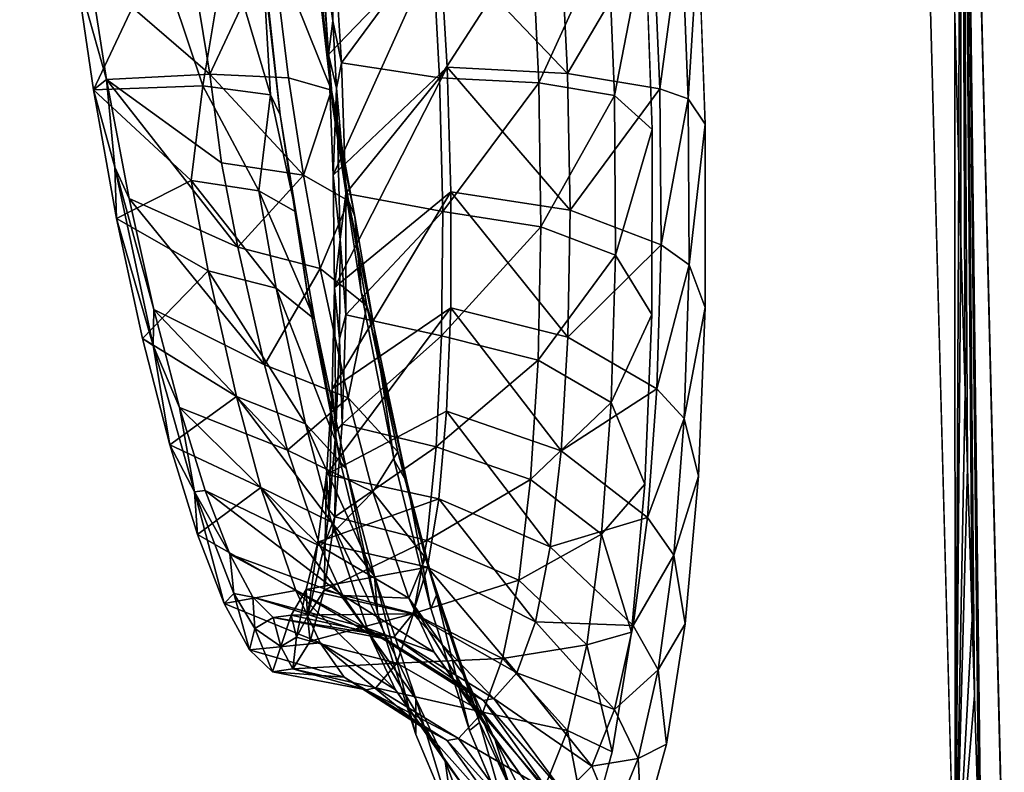
# Model space of a CAD drawing. Units: inches. Extents: x -10.7 to 14.7, y -14 to 8.7.
# Drawn here: x -8.7 to -7.6, y -5.6 to -4.8 of the extents above; entities that cross this region are included whole.
import ezdxf

# ---------------------------------------------------------------- set-up
doc = ezdxf.new("R2010")
doc.units = ezdxf.units.IN
doc.header["$MEASUREMENT"] = 0
doc.layers.add('SEAT-BACK', color=5, linetype='Continuous')

msp = doc.modelspace()

# ---------------------------------------------------------------- linework, layer by layer
at = {"layer": 'SEAT-BACK'}
for points, invisible_edges in [([(-7.9801, -4.7006, 23.3968), (-7.695, -3.8505, 21.8722), (-7.6432, -5.7752, 21.8798)], 9), ([(-7.7698, -4.9386, 22.701), (-7.6373, -3.8505, 21.8847), (-7.7885, -4.4924, 22.699)], 15), ([(-7.7495, -5.3887, 22.7031), (-7.6373, -3.8505, 21.8847), (-7.7698, -4.9386, 22.701)], 15), ([(-7.7495, -5.3887, 22.7031), (-7.7313, -5.7669, 22.7051), (-7.6373, -3.8505, 21.8847)], 11), ([(-7.7313, -5.7669, 22.7051), (-7.7276, -5.8433, 22.7055), (-7.6373, -3.8505, 21.8847)], 11), ([(-7.6373, -3.8505, 21.8847), (-7.7276, -5.8433, 22.7055), (-7.7041, -6.3029, 22.7082)], 15), ([(-7.6373, -3.8505, 21.8847), (-7.7041, -6.3029, 22.7082), (-7.542, -7.6999, 21.8951)], 3), ([(-7.7885, -4.4924, 22.699), (-7.9223, -4.6966, 23.4084), (-7.7698, -4.9386, 22.701)], 15), ([(-8.5011, -4.5433, 26.2061), (-8.8565, -4.5668, 27.9593), (-8.4532, -4.9814, 26.2109)], 15), ([(-8.4532, -4.9814, 26.2109), (-8.3429, -4.6821, 25.4957), (-8.5011, -4.5433, 26.2061)], 15), ([(-8.8565, -4.5668, 27.9593), (-8.794, -5.001, 27.9658), (-8.4532, -4.9814, 26.2109)], 15), ([(-8.6331, -4.6479, 26.6151), (-8.4855, -5.8375, 26.6323), (-8.8314, -4.6619, 27.6026)], 15), ([(-8.3772, -4.8932, 25.4678), (-8.3619, -5.8337, 25.9341), (-8.6331, -4.6479, 26.6151)], 15), ([(-8.6331, -4.6479, 26.6151), (-8.3619, -5.8337, 25.9341), (-8.4855, -5.8375, 26.6323)], 15), ([(-8.4005, -4.6876, 25.484), (-8.3772, -4.8932, 25.4678), (-8.6331, -4.6479, 26.6151)], 14), ([(-8.8314, -4.6619, 27.6026), (-8.4855, -5.8375, 26.6323), (-8.6607, -5.8427, 27.6225)], 15), ([(-8.4532, -4.9814, 26.2109), (-8.3195, -4.8874, 25.4792), (-8.3429, -4.6821, 25.4957)], 9), ([(-7.7698, -4.9386, 22.701), (-7.9223, -4.6966, 23.4084), (-7.9148, -4.9035, 23.4302)], 9), ([(-7.9801, -4.7006, 23.3968), (-7.6432, -5.7752, 21.8798), (-7.9726, -4.9092, 23.4194)], 3), ([(-8.4532, -4.9814, 26.2109), (-8.289, -5.0857, 25.4241), (-8.3195, -4.8874, 25.4792)], 9), ([(-8.3468, -5.0906, 25.4132), (-8.2751, -5.831, 25.4441), (-8.3772, -4.8932, 25.4678)], 3), ([(-8.3772, -4.8932, 25.4678), (-8.2751, -5.831, 25.4441), (-8.3619, -5.8337, 25.9341)], 15), ([(-7.7698, -4.9386, 22.701), (-7.9148, -4.9035, 23.4302), (-7.9149, -5.1028, 23.4923)], 9), ([(-7.9726, -4.9092, 23.4194), (-7.6432, -5.7752, 21.8798), (-7.9729, -5.1103, 23.4829)], 3), ([(-7.7698, -4.9386, 22.701), (-7.9149, -5.1028, 23.4923), (-7.7495, -5.3887, 22.7031)], 15), ([(-8.4532, -4.9814, 26.2109), (-8.794, -5.001, 27.9658), (-8.4025, -5.4199, 26.2163)], 15), ([(-8.4025, -5.4199, 26.2163), (-8.289, -5.0857, 25.4241), (-8.4532, -4.9814, 26.2109)], 15), ([(-8.794, -5.001, 27.9658), (-8.7283, -5.4339, 27.9729), (-8.4025, -5.4199, 26.2163)], 15), ([(-8.4025, -5.4199, 26.2163), (-8.253, -5.2687, 25.3318), (-8.289, -5.0857, 25.4241)], 9), ([(-8.311, -5.2731, 25.3217), (-8.2751, -5.831, 25.4441), (-8.3468, -5.0906, 25.4132)], 3), ([(-7.7495, -5.3887, 22.7031), (-7.9149, -5.1028, 23.4923), (-7.9223, -5.2861, 23.5919)], 9), ([(-7.9729, -5.1103, 23.4829), (-7.6432, -5.7752, 21.8798), (-7.9806, -5.295, 23.5845)], 3), ([(-8.4025, -5.4199, 26.2163), (-8.2131, -5.4299, 25.2053), (-8.253, -5.2687, 25.3318)], 9), ([(-8.2712, -5.4342, 25.1958), (-8.2751, -5.831, 25.4441), (-8.311, -5.2731, 25.3217)], 3), ([(-7.7495, -5.3887, 22.7031), (-7.9223, -5.2861, 23.5919), (-7.9366, -5.4466, 23.7255)], 9), ([(-7.9806, -5.295, 23.5845), (-7.6432, -5.7752, 21.8798), (-7.9951, -5.4557, 23.7198)], 3), ([(-7.7495, -5.3887, 22.7031), (-7.9366, -5.4466, 23.7255), (-7.7313, -5.7669, 22.7051)], 15), ([(-8.4025, -5.4199, 26.2163), (-8.7283, -5.4339, 27.9729), (-8.3736, -5.661, 26.2194)], 15), ([(-8.3736, -5.661, 26.2194), (-8.2131, -5.4299, 25.2053), (-8.4025, -5.4199, 26.2163)], 15), ([(-8.7283, -5.4339, 27.9729), (-8.6929, -5.6593, 27.9769), (-8.3736, -5.661, 26.2194)], 15), ([(-8.3736, -5.661, 26.2194), (-8.1713, -5.5626, 25.0498), (-8.2131, -5.4299, 25.2053)], 9), ([(-8.2295, -5.5671, 25.0409), (-8.2751, -5.831, 25.4441), (-8.2712, -5.4342, 25.1958)], 3), ([(-7.7313, -5.7669, 22.7051), (-7.9366, -5.4466, 23.7255), (-7.9571, -5.5774, 23.8875)], 9), ([(-7.9951, -5.4557, 23.7198), (-7.6432, -5.7752, 21.8798), (-8.0159, -5.5857, 23.8829)], 3), ([(-8.3736, -5.661, 26.2194), (-8.1292, -5.6623, 24.8712), (-8.1713, -5.5626, 25.0498)], 9), ([(-8.1875, -5.6668, 24.8632), (-8.2751, -5.831, 25.4441), (-8.2295, -5.5671, 25.0409)], 3), ([(-7.7313, -5.7669, 22.7051), (-7.9571, -5.5774, 23.8875), (-7.9833, -5.673, 24.0708)], 9), ([(-8.0159, -5.5857, 23.8829), (-7.6432, -5.7752, 21.8798), (-8.0645, -5.8241, 24.2559)], 15), ([(-8.0159, -5.5857, 23.8829), (-8.0645, -5.8241, 24.2559), (-8.0422, -5.6802, 24.067)], 3)]:
    msp.add_3dface(points, dxfattribs=dict(at, invisible_edges=invisible_edges))
for points in [[(-7.6432, -5.7752, 21.8798), (-7.695, -3.8505, 21.8722), (-7.6434, -4.787, 21.8813)], [(-7.639, -4.9491, 21.8819), (-7.6434, -4.787, 21.8813), (-7.6373, -3.8505, 21.8847)], [(-7.639, -4.9491, 21.8819), (-7.6373, -3.8505, 21.8847), (-7.6367, -5.0314, 21.8822)], [(-7.542, -7.6999, 21.8951), (-7.6141, -5.7764, 21.8851), (-7.6373, -3.8505, 21.8847)], [(-7.6373, -3.8505, 21.8847), (-7.6141, -5.7764, 21.8851), (-7.6169, -5.6894, 21.8847)], [(-7.6373, -3.8505, 21.8847), (-7.6169, -5.6894, 21.8847), (-7.6221, -5.5245, 21.884)], [(-7.6246, -5.4411, 21.8837), (-7.6296, -5.2772, 21.8831), (-7.6373, -3.8505, 21.8847)], [(-7.6373, -3.8505, 21.8847), (-7.6296, -5.2772, 21.8831), (-7.632, -5.1944, 21.8828)], [(-7.6373, -3.8505, 21.8847), (-7.632, -5.1944, 21.8828), (-7.6367, -5.0314, 21.8822)], [(-7.6246, -5.4411, 21.8837), (-7.6373, -3.8505, 21.8847), (-7.6221, -5.5245, 21.884)], [(-8.3973, -4.7048, 25.3841), (-8.3772, -4.8932, 25.4678), (-8.4005, -4.6876, 25.484)], [(-8.3429, -4.6821, 25.4957), (-8.3195, -4.8874, 25.4792), (-8.3348, -4.6984, 25.4369)], [(-7.9643, -4.8652, 23.5435), (-7.9406, -4.6897, 23.4682), (-7.9717, -4.6909, 23.5274)], [(-7.9332, -4.8759, 23.4857), (-7.9406, -4.6897, 23.4682), (-7.9643, -4.8652, 23.5435)], [(-7.9332, -4.8759, 23.4857), (-7.9223, -4.6966, 23.4084), (-7.9406, -4.6897, 23.4682)], [(-8.3394, -4.6994, 25.3742), (-8.3211, -4.8667, 25.3562), (-8.386, -4.7048, 25.2515)], [(-8.3348, -4.6984, 25.4369), (-8.3211, -4.8667, 25.3562), (-8.3394, -4.6994, 25.3742)], [(-8.3348, -4.6984, 25.4369), (-8.3195, -4.8874, 25.4792), (-8.3211, -4.8667, 25.3562)], [(-8.3197, -4.791, 23.6441), (-8.3337, -4.693, 23.6672), (-8.3193, -4.6914, 23.6099)], [(-8.2037, -4.7024, 23.6741), (-8.3337, -4.693, 23.6672), (-8.3246, -4.8276, 23.6785)], [(-8.3246, -4.8276, 23.6785), (-8.3337, -4.693, 23.6672), (-8.3197, -4.791, 23.6441)], [(-8.3197, -4.791, 23.6441), (-8.3193, -4.6914, 23.6099), (-8.3103, -4.8369, 23.6219)], [(-8.3193, -4.6914, 23.6099), (-8.2119, -4.7033, 23.6157), (-8.3103, -4.8369, 23.6219)], [(-8.2037, -4.853, 23.6304), (-8.2119, -4.7033, 23.6157), (-8.1034, -4.6977, 23.5758)], [(-8.0645, -4.8484, 23.6399), (-8.0723, -4.6956, 23.6259), (-8.2037, -4.7024, 23.6741)], [(-8.0957, -4.8586, 23.5909), (-8.2037, -4.853, 23.6304), (-8.1034, -4.6977, 23.5758)], [(-8.1034, -4.6977, 23.5758), (-8.0209, -4.6939, 23.4948), (-8.0957, -4.8586, 23.5909)], [(-8.0957, -4.8586, 23.5909), (-8.0209, -4.6939, 23.4948), (-8.0135, -4.8724, 23.5116)], [(-8.0645, -4.8484, 23.6399), (-7.9717, -4.6909, 23.5274), (-8.0723, -4.6956, 23.6259)], [(-7.9643, -4.8652, 23.5435), (-7.9717, -4.6909, 23.5274), (-8.0645, -4.8484, 23.6399)], [(-8.0209, -4.6939, 23.4948), (-7.9801, -4.7006, 23.3968), (-8.0135, -4.8724, 23.5116)], [(-7.9148, -4.9035, 23.4302), (-7.9223, -4.6966, 23.4084), (-7.9332, -4.8759, 23.4857)], [(-8.5096, -4.7169, 25.2048), (-8.461, -4.8619, 25.2191), (-8.4356, -4.7092, 25.2831)], [(-8.4535, -4.8492, 25.1505), (-8.4757, -4.7141, 25.1565), (-8.386, -4.7048, 25.2515)], [(-8.4356, -4.7092, 25.2831), (-8.461, -4.8619, 25.2191), (-8.3874, -4.8716, 25.3335)], [(-8.386, -4.7048, 25.2515), (-8.3679, -4.8533, 25.2413), (-8.4535, -4.8492, 25.1505)], [(-8.4356, -4.7092, 25.2831), (-8.3874, -4.8716, 25.3335), (-8.3973, -4.7048, 25.3841)], [(-8.3973, -4.7048, 25.3841), (-8.3874, -4.8716, 25.3335), (-8.3772, -4.8932, 25.4678)], [(-8.3211, -4.8667, 25.3562), (-8.3679, -4.8533, 25.2413), (-8.386, -4.7048, 25.2515)], [(-8.3246, -4.8276, 23.6785), (-8.3194, -4.959, 23.7145), (-8.2037, -4.7024, 23.6741)], [(-8.2037, -4.7024, 23.6741), (-8.3194, -4.959, 23.7145), (-8.1953, -4.8417, 23.6877)], [(-8.3103, -4.8369, 23.6219), (-8.2119, -4.7033, 23.6157), (-8.2037, -4.853, 23.6304)], [(-8.2037, -4.7024, 23.6741), (-8.1953, -4.8417, 23.6877), (-8.0645, -4.8484, 23.6399)], [(-8.0135, -4.8724, 23.5116), (-7.9801, -4.7006, 23.3968), (-7.9726, -4.9092, 23.4194)], [(-8.5988, -4.738, 25.1629), (-8.58, -4.8663, 25.1526), (-8.5096, -4.7169, 25.2048)], [(-8.4535, -4.8492, 25.1505), (-8.5843, -4.7361, 25.1057), (-8.4757, -4.7141, 25.1565)], [(-8.5096, -4.7169, 25.2048), (-8.58, -4.8663, 25.1526), (-8.461, -4.8619, 25.2191)], [(-8.5988, -4.738, 25.1629), (-8.5843, -4.7361, 25.1057), (-8.5658, -4.8548, 25.0965)], [(-8.5658, -4.8548, 25.0965), (-8.58, -4.8663, 25.1526), (-8.5988, -4.738, 25.1629)], [(-8.5658, -4.8548, 25.0965), (-8.5843, -4.7361, 25.1057), (-8.4535, -4.8492, 25.1505)], [(-8.3159, -4.8643, 23.6566), (-8.3246, -4.8276, 23.6785), (-8.3197, -4.791, 23.6441)], [(-8.3197, -4.791, 23.6441), (-8.3103, -4.8369, 23.6219), (-8.3159, -4.8643, 23.6566)], [(-7.639, -4.9491, 21.8819), (-7.6432, -5.7752, 21.8798), (-7.6434, -4.787, 21.8813)], [(-8.3159, -4.8643, 23.6566), (-8.3194, -4.959, 23.7145), (-8.3246, -4.8276, 23.6785)], [(-8.3159, -4.8643, 23.6566), (-8.3103, -4.8369, 23.6219), (-8.3058, -4.979, 23.6606)], [(-8.3103, -4.8369, 23.6219), (-8.2037, -4.853, 23.6304), (-8.3058, -4.979, 23.6606)], [(-8.4409, -4.9454, 25.1265), (-8.5658, -4.8548, 25.0965), (-8.4535, -4.8492, 25.1505)], [(-8.4409, -4.9454, 25.1265), (-8.4535, -4.8492, 25.1505), (-8.3518, -4.9591, 25.2172)], [(-8.3518, -4.9591, 25.2172), (-8.4535, -4.8492, 25.1505), (-8.3679, -4.8533, 25.2413)], [(-8.3194, -4.959, 23.7145), (-8.3181, -5.0811, 23.7736), (-8.1953, -4.8417, 23.6877)], [(-8.1953, -4.8417, 23.6877), (-8.3181, -5.0811, 23.7736), (-8.1913, -4.9772, 23.7269)], [(-8.0645, -4.8484, 23.6399), (-8.1953, -4.8417, 23.6877), (-8.0618, -4.9971, 23.682)], [(-8.1953, -4.8417, 23.6877), (-8.1913, -4.9772, 23.7269), (-8.0618, -4.9971, 23.682)], [(-8.0645, -4.8484, 23.6399), (-8.0618, -4.9971, 23.682), (-7.9643, -4.8652, 23.5435)], [(-8.5658, -4.8548, 25.0965), (-8.5569, -4.9504, 25.1043), (-8.58, -4.8663, 25.1526)], [(-8.4232, -5.0373, 25.0926), (-8.5414, -4.9843, 25.063), (-8.5658, -4.8548, 25.0965)], [(-8.4232, -5.0373, 25.0926), (-8.5658, -4.8548, 25.0965), (-8.4409, -4.9454, 25.1265)], [(-8.5414, -4.9843, 25.063), (-8.5569, -4.9504, 25.1043), (-8.5658, -4.8548, 25.0965)], [(-8.3518, -4.9591, 25.2172), (-8.3679, -4.8533, 25.2413), (-8.3211, -4.8667, 25.3562)], [(-8.3058, -4.979, 23.6606), (-8.2037, -4.853, 23.6304), (-8.2003, -4.9986, 23.6726)], [(-8.2003, -4.9986, 23.6726), (-8.2037, -4.853, 23.6304), (-8.0957, -4.8586, 23.5909)], [(-8.2003, -4.9986, 23.6726), (-8.0957, -4.8586, 23.5909), (-8.0935, -5.015, 23.6355)], [(-8.0957, -4.8586, 23.5909), (-8.0135, -4.8724, 23.5116), (-8.0935, -5.015, 23.6355)], [(-8.4737, -4.9646, 25.1717), (-8.461, -4.8619, 25.2191), (-8.58, -4.8663, 25.1526)], [(-8.4737, -4.9646, 25.1717), (-8.58, -4.8663, 25.1526), (-8.5549, -5.0062, 25.1162)], [(-8.5569, -4.9504, 25.1043), (-8.5549, -5.0062, 25.1162), (-8.58, -4.8663, 25.1526)], [(-8.4002, -4.9759, 25.2466), (-8.461, -4.8619, 25.2191), (-8.4737, -4.9646, 25.1717)], [(-8.4002, -4.9759, 25.2466), (-8.3874, -4.8716, 25.3335), (-8.461, -4.8619, 25.2191)], [(-8.3599, -4.9987, 25.3415), (-8.3874, -4.8716, 25.3335), (-8.4002, -4.9759, 25.2466)], [(-8.3599, -4.9987, 25.3415), (-8.3772, -4.8932, 25.4678), (-8.3874, -4.8716, 25.3335)], [(-8.3211, -4.8667, 25.3562), (-8.3027, -4.9869, 25.3326), (-8.3518, -4.9591, 25.2172)], [(-8.3195, -4.8874, 25.4792), (-8.2959, -5.0039, 25.3913), (-8.3211, -4.8667, 25.3562)], [(-8.3211, -4.8667, 25.3562), (-8.2959, -5.0039, 25.3913), (-8.3027, -4.9869, 25.3326)], [(-8.3117, -5.0289, 23.7129), (-8.3194, -4.959, 23.7145), (-8.3159, -4.8643, 23.6566)], [(-8.3159, -4.8643, 23.6566), (-8.3058, -4.979, 23.6606), (-8.3117, -5.0289, 23.7129)], [(-7.9643, -4.8652, 23.5435), (-8.0618, -4.9971, 23.682), (-7.9629, -5.0345, 23.5917)], [(-7.9643, -4.8652, 23.5435), (-7.9629, -5.0345, 23.5917), (-7.9332, -4.8759, 23.4857)], [(-8.0935, -5.015, 23.6355), (-8.0135, -4.8724, 23.5116), (-8.0123, -5.0458, 23.5612)], [(-8.0135, -4.8724, 23.5116), (-7.9726, -4.9092, 23.4194), (-8.0123, -5.0458, 23.5612)], [(-7.9332, -4.8759, 23.4857), (-7.9629, -5.0345, 23.5917), (-7.9322, -5.0565, 23.5374)], [(-7.9332, -4.8759, 23.4857), (-7.9322, -5.0565, 23.5374), (-7.9148, -4.9035, 23.4302)], [(-8.3599, -4.9987, 25.3415), (-8.3468, -5.0906, 25.4132), (-8.3772, -4.8932, 25.4678)], [(-8.3195, -4.8874, 25.4792), (-8.289, -5.0857, 25.4241), (-8.2959, -5.0039, 25.3913)], [(-7.9148, -4.9035, 23.4302), (-7.9322, -5.0565, 23.5374), (-7.9149, -5.1028, 23.4923)], [(-8.0123, -5.0458, 23.5612), (-7.9726, -4.9092, 23.4194), (-7.9729, -5.1103, 23.4829)], [(-8.3518, -4.9591, 25.2172), (-8.4232, -5.0373, 25.0926), (-8.4409, -4.9454, 25.1265)], [(-8.5145, -5.1049, 25.006), (-8.515, -5.1441, 25.0156), (-8.5569, -4.9504, 25.1043)], [(-8.5145, -5.1049, 25.006), (-8.5569, -4.9504, 25.1043), (-8.5414, -4.9843, 25.063)], [(-8.515, -5.1441, 25.0156), (-8.5549, -5.0062, 25.1162), (-8.5569, -4.9504, 25.1043)], [(-7.6367, -5.0314, 21.8822), (-7.6432, -5.7752, 21.8798), (-7.639, -4.9491, 21.8819)], [(-8.4737, -4.9646, 25.1717), (-8.5549, -5.0062, 25.1162), (-8.4552, -5.0629, 25.1352)], [(-8.4552, -5.0629, 25.1352), (-8.3813, -5.0819, 25.2069), (-8.4737, -4.9646, 25.1717)], [(-8.4737, -4.9646, 25.1717), (-8.3813, -5.0819, 25.2069), (-8.4002, -4.9759, 25.2466)], [(-8.3518, -4.9591, 25.2172), (-8.3336, -5.0603, 25.1795), (-8.4232, -5.0373, 25.0926)], [(-8.3518, -4.9591, 25.2172), (-8.3027, -4.9869, 25.3326), (-8.3336, -5.0603, 25.1795)], [(-8.3117, -5.0289, 23.7129), (-8.3181, -5.0811, 23.7736), (-8.3194, -4.959, 23.7145)], [(-8.3813, -5.0819, 25.2069), (-8.3396, -5.1153, 25.297), (-8.4002, -4.9759, 25.2466)], [(-8.4002, -4.9759, 25.2466), (-8.3396, -5.1153, 25.297), (-8.3599, -4.9987, 25.3415)], [(-8.3181, -5.0811, 23.7736), (-8.3205, -5.1911, 23.8543), (-8.1913, -4.9772, 23.7269)], [(-8.1913, -4.9772, 23.7269), (-8.3205, -5.1911, 23.8543), (-8.1916, -5.103, 23.7901)], [(-8.1913, -4.9772, 23.7269), (-8.1916, -5.103, 23.7901), (-8.0642, -5.135, 23.7504)], [(-8.0618, -4.9971, 23.682), (-8.1913, -4.9772, 23.7269), (-8.0642, -5.135, 23.7504)], [(-8.3941, -5.1652, 25.0192), (-8.5145, -5.1049, 25.006), (-8.5414, -4.9843, 25.063)], [(-8.3941, -5.1652, 25.0192), (-8.5414, -4.9843, 25.063), (-8.4232, -5.0373, 25.0926)], [(-8.3027, -4.9869, 25.3326), (-8.2828, -5.101, 25.2891), (-8.3336, -5.0603, 25.1795)], [(-8.3117, -5.0289, 23.7129), (-8.3058, -4.979, 23.6606), (-8.3056, -5.1109, 23.7241)], [(-8.3058, -4.979, 23.6606), (-8.2003, -4.9986, 23.6726), (-8.3056, -5.1109, 23.7241)], [(-8.2959, -5.0039, 25.3913), (-8.2748, -5.125, 25.3446), (-8.3027, -4.9869, 25.3326)], [(-8.3027, -4.9869, 25.3326), (-8.2748, -5.125, 25.3446), (-8.2828, -5.101, 25.2891)], [(-8.3396, -5.1153, 25.297), (-8.3468, -5.0906, 25.4132), (-8.3599, -4.9987, 25.3415)], [(-8.3056, -5.1109, 23.7241), (-8.2003, -4.9986, 23.6726), (-8.2016, -5.1336, 23.7406)], [(-8.2016, -5.1336, 23.7406), (-8.2003, -4.9986, 23.6726), (-8.0935, -5.015, 23.6355)], [(-8.0618, -4.9971, 23.682), (-8.0642, -5.135, 23.7504), (-7.9629, -5.0345, 23.5917)], [(-8.4552, -5.0629, 25.1352), (-8.5549, -5.0062, 25.1162), (-8.5267, -5.1366, 25.0543)], [(-8.515, -5.1441, 25.0156), (-8.5267, -5.1366, 25.0543), (-8.5549, -5.0062, 25.1162)], [(-8.2959, -5.0039, 25.3913), (-8.289, -5.0857, 25.4241), (-8.2748, -5.125, 25.3446)], [(-8.2016, -5.1336, 23.7406), (-8.0935, -5.015, 23.6355), (-8.0965, -5.1601, 23.7078)], [(-8.0935, -5.015, 23.6355), (-8.0123, -5.0458, 23.5612), (-8.0965, -5.1601, 23.7078)], [(-8.3125, -5.1367, 23.7751), (-8.3181, -5.0811, 23.7736), (-8.3117, -5.0289, 23.7129)], [(-8.3117, -5.0289, 23.7129), (-8.3056, -5.1109, 23.7241), (-8.3125, -5.1367, 23.7751)], [(-7.6367, -5.0314, 21.8822), (-7.632, -5.1944, 21.8828), (-7.6432, -5.7752, 21.8798)], [(-8.4232, -5.0373, 25.0926), (-8.3336, -5.0603, 25.1795), (-8.3941, -5.1652, 25.0192)], [(-7.9629, -5.0345, 23.5917), (-8.0642, -5.135, 23.7504), (-7.9675, -5.1911, 23.6698)], [(-7.9629, -5.0345, 23.5917), (-7.9675, -5.1911, 23.6698), (-7.9322, -5.0565, 23.5374)], [(-8.0965, -5.1601, 23.7078), (-8.0123, -5.0458, 23.5612), (-8.0171, -5.2062, 23.6416)], [(-8.0123, -5.0458, 23.5612), (-7.9729, -5.1103, 23.4829), (-8.0171, -5.2062, 23.6416)], [(-8.4552, -5.0629, 25.1352), (-8.5267, -5.1366, 25.0543), (-8.4246, -5.1995, 25.0564)], [(-8.4246, -5.1995, 25.0564), (-8.3495, -5.2292, 25.1215), (-8.4552, -5.0629, 25.1352)], [(-8.4552, -5.0629, 25.1352), (-8.3495, -5.2292, 25.1215), (-8.3813, -5.0819, 25.2069)], [(-8.3336, -5.0603, 25.1795), (-8.3032, -5.2011, 25.0981), (-8.3941, -5.1652, 25.0192)], [(-8.3336, -5.0603, 25.1795), (-8.2828, -5.101, 25.2891), (-8.3032, -5.2011, 25.0981)], [(-7.9322, -5.0565, 23.5374), (-7.9675, -5.1911, 23.6698), (-7.9376, -5.2234, 23.6212)], [(-7.9149, -5.1028, 23.4923), (-7.9322, -5.0565, 23.5374), (-7.9376, -5.2234, 23.6212)], [(-8.3495, -5.2292, 25.1215), (-8.3052, -5.2774, 25.2019), (-8.3813, -5.0819, 25.2069)], [(-8.3813, -5.0819, 25.2069), (-8.3052, -5.2774, 25.2019), (-8.3396, -5.1153, 25.297)], [(-8.3205, -5.1911, 23.8543), (-8.3181, -5.0811, 23.7736), (-8.3165, -5.2375, 23.8578)], [(-8.3165, -5.2375, 23.8578), (-8.3181, -5.0811, 23.7736), (-8.3125, -5.1367, 23.7751)], [(-8.289, -5.0857, 25.4241), (-8.253, -5.2687, 25.3318), (-8.2748, -5.125, 25.3446)], [(-8.3396, -5.1153, 25.297), (-8.311, -5.2731, 25.3217), (-8.3468, -5.0906, 25.4132)], [(-8.4865, -5.2116, 24.9276), (-8.515, -5.1441, 25.0156), (-8.5145, -5.1049, 25.006)], [(-8.3689, -5.2579, 24.9396), (-8.4865, -5.2116, 24.9276), (-8.5145, -5.1049, 25.006)], [(-8.3689, -5.2579, 24.9396), (-8.5145, -5.1049, 25.006), (-8.3941, -5.1652, 25.0192)], [(-8.3205, -5.1911, 23.8543), (-8.3265, -5.2842, 23.9532), (-8.1916, -5.103, 23.7901)], [(-8.1916, -5.103, 23.7901), (-8.3265, -5.2842, 23.9532), (-8.196, -5.2156, 23.8756)], [(-8.2828, -5.101, 25.2891), (-8.2492, -5.2598, 25.196), (-8.3032, -5.2011, 25.0981)], [(-8.2748, -5.125, 25.3446), (-8.2391, -5.2934, 25.2453), (-8.2828, -5.101, 25.2891)], [(-8.2828, -5.101, 25.2891), (-8.2391, -5.2934, 25.2453), (-8.2492, -5.2598, 25.196)], [(-8.1916, -5.103, 23.7901), (-8.196, -5.2156, 23.8756), (-8.0714, -5.2586, 23.8433)], [(-8.0642, -5.135, 23.7504), (-8.1916, -5.103, 23.7901), (-8.0714, -5.2586, 23.8433)], [(-7.9149, -5.1028, 23.4923), (-7.9376, -5.2234, 23.6212), (-7.9223, -5.2861, 23.5919)], [(-8.3052, -5.2774, 25.2019), (-8.311, -5.2731, 25.3217), (-8.3396, -5.1153, 25.297)], [(-8.3125, -5.1367, 23.7751), (-8.3056, -5.1109, 23.7241), (-8.3096, -5.2297, 23.8109)], [(-8.3056, -5.1109, 23.7241), (-8.2016, -5.1336, 23.7406), (-8.3096, -5.2297, 23.8109)], [(-8.0171, -5.2062, 23.6416), (-7.9729, -5.1103, 23.4829), (-7.9806, -5.295, 23.5845)], [(-8.2748, -5.125, 25.3446), (-8.253, -5.2687, 25.3318), (-8.2391, -5.2934, 25.2453)], [(-8.4246, -5.1995, 25.0564), (-8.5267, -5.1366, 25.0543), (-8.4971, -5.2521, 24.9692)], [(-8.515, -5.1441, 25.0156), (-8.4971, -5.2521, 24.9692), (-8.5267, -5.1366, 25.0543)], [(-8.3125, -5.1367, 23.7751), (-8.3096, -5.2297, 23.8109), (-8.3165, -5.2375, 23.8578)], [(-8.3096, -5.2297, 23.8109), (-8.2016, -5.1336, 23.7406), (-8.2075, -5.2543, 23.8325)], [(-8.2075, -5.2543, 23.8325), (-8.2016, -5.1336, 23.7406), (-8.0965, -5.1601, 23.7078)], [(-8.0642, -5.135, 23.7504), (-8.0714, -5.2586, 23.8433), (-7.9675, -5.1911, 23.6698)], [(-8.4865, -5.2116, 24.9276), (-8.4703, -5.303, 24.8749), (-8.515, -5.1441, 25.0156)], [(-8.4703, -5.303, 24.8749), (-8.4971, -5.2521, 24.9692), (-8.515, -5.1441, 25.0156)], [(-8.2075, -5.2543, 23.8325), (-8.0965, -5.1601, 23.7078), (-8.1047, -5.2898, 23.8058)], [(-8.0965, -5.1601, 23.7078), (-8.0171, -5.2062, 23.6416), (-8.1047, -5.2898, 23.8058)], [(-8.3941, -5.1652, 25.0192), (-8.3032, -5.2011, 25.0981), (-8.3689, -5.2579, 24.9396)], [(-8.3265, -5.2842, 23.9532), (-8.3205, -5.1911, 23.8543), (-8.3237, -5.3231, 23.9563)], [(-8.3237, -5.3231, 23.9563), (-8.3205, -5.1911, 23.8543), (-8.3165, -5.2375, 23.8578)], [(-7.9675, -5.1911, 23.6698), (-8.0714, -5.2586, 23.8433), (-7.9777, -5.331, 23.7758)], [(-7.9675, -5.1911, 23.6698), (-7.9777, -5.331, 23.7758), (-7.9376, -5.2234, 23.6212)], [(-8.4246, -5.1995, 25.0564), (-8.4971, -5.2521, 24.9692), (-8.3979, -5.2986, 24.9711)], [(-8.3979, -5.2986, 24.9711), (-8.3213, -5.3361, 25.0294), (-8.4246, -5.1995, 25.0564)], [(-8.4246, -5.1995, 25.0564), (-8.3213, -5.3361, 25.0294), (-8.3495, -5.2292, 25.1215)], [(-8.3032, -5.2011, 25.0981), (-8.2761, -5.3033, 25.0101), (-8.3689, -5.2579, 24.9396)], [(-8.3032, -5.2011, 25.0981), (-8.2492, -5.2598, 25.196), (-8.2761, -5.3033, 25.0101)], [(-7.6432, -5.7752, 21.8798), (-7.632, -5.1944, 21.8828), (-7.6296, -5.2772, 21.8831)], [(-8.3334, -5.3624, 24.8037), (-8.4585, -5.3017, 24.8297), (-8.4865, -5.2116, 24.9276)], [(-8.3334, -5.3624, 24.8037), (-8.4865, -5.2116, 24.9276), (-8.3689, -5.2579, 24.9396)], [(-8.4585, -5.3017, 24.8297), (-8.4703, -5.303, 24.8749), (-8.4865, -5.2116, 24.9276)], [(-8.1047, -5.2898, 23.8058), (-8.0171, -5.2062, 23.6416), (-8.0277, -5.3493, 23.7504)], [(-8.0171, -5.2062, 23.6416), (-7.9806, -5.295, 23.5845), (-8.0277, -5.3493, 23.7504)], [(-8.196, -5.2156, 23.8756), (-8.3265, -5.2842, 23.9532), (-8.2045, -5.3107, 23.9803)], [(-8.2045, -5.3107, 23.9803), (-8.0833, -5.3629, 23.9574), (-8.196, -5.2156, 23.8756)], [(-8.0714, -5.2586, 23.8433), (-8.196, -5.2156, 23.8756), (-8.0833, -5.3629, 23.9574)], [(-7.9376, -5.2234, 23.6212), (-7.9777, -5.331, 23.7758), (-7.949, -5.3721, 23.7347)], [(-7.9223, -5.2861, 23.5919), (-7.9376, -5.2234, 23.6212), (-7.949, -5.3721, 23.7347)], [(-8.3213, -5.3361, 25.0294), (-8.2744, -5.395, 25.1), (-8.3495, -5.2292, 25.1215)], [(-8.3495, -5.2292, 25.1215), (-8.2744, -5.395, 25.1), (-8.3052, -5.2774, 25.2019)], [(-8.3096, -5.2297, 23.8109), (-8.2075, -5.2543, 23.8325), (-8.3175, -5.3302, 23.9173)], [(-8.3165, -5.2375, 23.8578), (-8.3096, -5.2297, 23.8109), (-8.3175, -5.3302, 23.9173)], [(-8.3165, -5.2375, 23.8578), (-8.3175, -5.3302, 23.9173), (-8.3237, -5.3231, 23.9563)], [(-8.3979, -5.2986, 24.9711), (-8.4971, -5.2521, 24.9692), (-8.4669, -5.3496, 24.8631)], [(-8.4703, -5.303, 24.8749), (-8.4669, -5.3496, 24.8631), (-8.4971, -5.2521, 24.9692)], [(-8.3175, -5.3302, 23.9173), (-8.2075, -5.2543, 23.8325), (-8.2177, -5.3561, 23.945)], [(-8.2177, -5.3561, 23.945), (-8.2075, -5.2543, 23.8325), (-8.1047, -5.2898, 23.8058)], [(-8.3689, -5.2579, 24.9396), (-8.2761, -5.3033, 25.0101), (-8.3334, -5.3624, 24.8037)], [(-8.2492, -5.2598, 25.196), (-8.219, -5.375, 25.0961), (-8.2761, -5.3033, 25.0101)], [(-8.2391, -5.2934, 25.2453), (-8.2071, -5.4156, 25.1391), (-8.2492, -5.2598, 25.196)], [(-8.2492, -5.2598, 25.196), (-8.2071, -5.4156, 25.1391), (-8.219, -5.375, 25.0961)], [(-8.0714, -5.2586, 23.8433), (-8.0833, -5.3629, 23.9574), (-7.9777, -5.331, 23.7758)], [(-8.3052, -5.2774, 25.2019), (-8.2712, -5.4342, 25.1958), (-8.311, -5.2731, 25.3217)], [(-8.2744, -5.395, 25.1), (-8.2712, -5.4342, 25.1958), (-8.3052, -5.2774, 25.2019)], [(-8.253, -5.2687, 25.3318), (-8.2131, -5.4299, 25.2053), (-8.2391, -5.2934, 25.2453)], [(-7.6246, -5.4411, 21.8837), (-7.6432, -5.7752, 21.8798), (-7.6296, -5.2772, 21.8831)], [(-8.2045, -5.3107, 23.9803), (-8.3265, -5.2842, 23.9532), (-8.336, -5.3579, 24.0675)], [(-8.3265, -5.2842, 23.9532), (-8.3282, -5.3578, 24.008), (-8.336, -5.3579, 24.0675)], [(-8.3237, -5.3231, 23.9563), (-8.3282, -5.3578, 24.008), (-8.3265, -5.2842, 23.9532)], [(-7.9223, -5.2861, 23.5919), (-7.949, -5.3721, 23.7347), (-7.9366, -5.4466, 23.7255)], [(-8.3979, -5.2986, 24.9711), (-8.4669, -5.3496, 24.8631), (-8.36, -5.4103, 24.8258)], [(-8.36, -5.4103, 24.8258), (-8.2805, -5.4567, 24.8724), (-8.3979, -5.2986, 24.9711)], [(-8.3979, -5.2986, 24.9711), (-8.2805, -5.4567, 24.8724), (-8.3213, -5.3361, 25.0294)], [(-8.2391, -5.2934, 25.2453), (-8.2131, -5.4299, 25.2053), (-8.2071, -5.4156, 25.1391)], [(-8.2177, -5.3561, 23.945), (-8.1047, -5.2898, 23.8058), (-8.1176, -5.3992, 23.926)], [(-8.1047, -5.2898, 23.8058), (-8.0277, -5.3493, 23.7504), (-8.1176, -5.3992, 23.926)], [(-8.0277, -5.3493, 23.7504), (-7.9806, -5.295, 23.5845), (-7.9951, -5.4557, 23.7198)], [(-8.4317, -5.3709, 24.7168), (-8.4703, -5.303, 24.8749), (-8.4585, -5.3017, 24.8297)], [(-8.4317, -5.3709, 24.7168), (-8.4273, -5.4136, 24.6936), (-8.4703, -5.303, 24.8749)], [(-8.4273, -5.4136, 24.6936), (-8.4378, -5.4245, 24.7408), (-8.4703, -5.303, 24.8749)], [(-8.4378, -5.4245, 24.7408), (-8.4669, -5.3496, 24.8631), (-8.4703, -5.303, 24.8749)], [(-8.3334, -5.3624, 24.8037), (-8.3089, -5.4157, 24.693), (-8.4585, -5.3017, 24.8297)], [(-8.3089, -5.4157, 24.693), (-8.4317, -5.3709, 24.7168), (-8.4585, -5.3017, 24.8297)], [(-8.2045, -5.3107, 23.9803), (-8.336, -5.3579, 24.0675), (-8.2168, -5.3849, 24.1008)], [(-8.2761, -5.3033, 25.0101), (-8.2371, -5.4186, 24.8602), (-8.3334, -5.3624, 24.8037)], [(-8.2761, -5.3033, 25.0101), (-8.219, -5.375, 25.0961), (-8.2371, -5.4186, 24.8602)], [(-8.2168, -5.3849, 24.1008), (-8.0994, -5.4443, 24.0889), (-8.2045, -5.3107, 23.9803)], [(-8.2045, -5.3107, 23.9803), (-8.0994, -5.4443, 24.0889), (-8.0833, -5.3629, 23.9574)], [(-8.3175, -5.3302, 23.9173), (-8.2177, -5.3561, 23.945), (-8.3292, -5.4099, 24.0403)], [(-8.3175, -5.3302, 23.9173), (-8.3292, -5.4099, 24.0403), (-8.3282, -5.3578, 24.008)], [(-8.3237, -5.3231, 23.9563), (-8.3175, -5.3302, 23.9173), (-8.3282, -5.3578, 24.008)], [(-7.9777, -5.331, 23.7758), (-8.0833, -5.3629, 23.9574), (-7.9931, -5.4484, 23.9058)], [(-7.9777, -5.331, 23.7758), (-7.9931, -5.4484, 23.9058), (-7.949, -5.3721, 23.7347)], [(-8.2805, -5.4567, 24.8724), (-8.2295, -5.528, 24.927), (-8.3213, -5.3361, 25.0294)], [(-8.3213, -5.3361, 25.0294), (-8.2295, -5.528, 24.927), (-8.2744, -5.395, 25.1)], [(-8.36, -5.4103, 24.8258), (-8.4669, -5.3496, 24.8631), (-8.4378, -5.4245, 24.7408)], [(-8.1176, -5.3992, 23.926), (-8.0277, -5.3493, 23.7504), (-8.0436, -5.4695, 23.8836)], [(-8.0277, -5.3493, 23.7504), (-7.9951, -5.4557, 23.7198), (-8.0436, -5.4695, 23.8836)], [(-8.2168, -5.3849, 24.1008), (-8.336, -5.3579, 24.0675), (-8.3489, -5.4095, 24.1929)], [(-8.336, -5.3579, 24.0675), (-8.3472, -5.4388, 24.1882), (-8.3489, -5.4095, 24.1929)], [(-8.336, -5.3579, 24.0675), (-8.3282, -5.3578, 24.008), (-8.3472, -5.4388, 24.1882)], [(-8.3282, -5.3578, 24.008), (-8.3292, -5.4099, 24.0403), (-8.3472, -5.4388, 24.1882)], [(-8.2371, -5.4186, 24.8602), (-8.3089, -5.4157, 24.693), (-8.3334, -5.3624, 24.8037)], [(-8.3292, -5.4099, 24.0403), (-8.2177, -5.3561, 23.945), (-8.2319, -5.4354, 24.0741)], [(-8.2319, -5.4354, 24.0741), (-8.2177, -5.3561, 23.945), (-8.1176, -5.3992, 23.926)], [(-8.0994, -5.4443, 24.0889), (-7.9931, -5.4484, 23.9058), (-8.0833, -5.3629, 23.9574)], [(-8.2849, -5.4506, 24.569), (-8.4067, -5.4177, 24.5915), (-8.4317, -5.3709, 24.7168)], [(-8.2849, -5.4506, 24.569), (-8.4317, -5.3709, 24.7168), (-8.3089, -5.4157, 24.693)], [(-8.4067, -5.4177, 24.5915), (-8.4273, -5.4136, 24.6936), (-8.4317, -5.3709, 24.7168)], [(-8.219, -5.375, 25.0961), (-8.175, -5.5053, 24.9266), (-8.2371, -5.4186, 24.8602)], [(-8.2071, -5.4156, 25.1391), (-8.1604, -5.5539, 24.959), (-8.219, -5.375, 25.0961)], [(-8.219, -5.375, 25.0961), (-8.1604, -5.5539, 24.959), (-8.175, -5.5053, 24.9266)], [(-7.949, -5.3721, 23.7347), (-7.9931, -5.4484, 23.9058), (-7.9659, -5.4968, 23.8736)], [(-7.9366, -5.4466, 23.7255), (-7.949, -5.3721, 23.7347), (-7.9659, -5.4968, 23.8736)], [(-8.2168, -5.3849, 24.1008), (-8.3489, -5.4095, 24.1929), (-8.2329, -5.4356, 24.2334)], [(-8.2329, -5.4356, 24.2334), (-8.1197, -5.5, 24.234), (-8.2168, -5.3849, 24.1008)], [(-8.2168, -5.3849, 24.1008), (-8.1197, -5.5, 24.234), (-8.0994, -5.4443, 24.0889)], [(-8.2295, -5.528, 24.927), (-8.2295, -5.5671, 25.0409), (-8.2744, -5.395, 25.1)], [(-8.2744, -5.395, 25.1), (-8.2295, -5.5671, 25.0409), (-8.2712, -5.4342, 25.1958)], [(-8.2319, -5.4354, 24.0741), (-8.1176, -5.3992, 23.926), (-8.1351, -5.4845, 24.0643)], [(-8.1176, -5.3992, 23.926), (-8.0436, -5.4695, 23.8836), (-8.1351, -5.4845, 24.0643)], [(-8.36, -5.4103, 24.8258), (-8.4378, -5.4245, 24.7408), (-8.3336, -5.4673, 24.7075)], [(-8.4103, -5.475, 24.6052), (-8.4378, -5.4245, 24.7408), (-8.4273, -5.4136, 24.6936)], [(-8.4067, -5.4177, 24.5915), (-8.4046, -5.4516, 24.5773), (-8.4273, -5.4136, 24.6936)], [(-8.4046, -5.4516, 24.5773), (-8.4103, -5.475, 24.6052), (-8.4273, -5.4136, 24.6936)], [(-8.2629, -5.4631, 24.4403), (-8.3845, -5.4399, 24.4598), (-8.4067, -5.4177, 24.5915)], [(-8.2629, -5.4631, 24.4403), (-8.4067, -5.4177, 24.5915), (-8.2849, -5.4506, 24.569)], [(-8.3845, -5.4399, 24.4598), (-8.4046, -5.4516, 24.5773), (-8.4067, -5.4177, 24.5915)], [(-8.2329, -5.4356, 24.2334), (-8.3489, -5.4095, 24.1929), (-8.3651, -5.4371, 24.3251)], [(-8.3489, -5.4095, 24.1929), (-8.3592, -5.4612, 24.2844), (-8.3651, -5.4371, 24.3251)], [(-8.3336, -5.4673, 24.7075), (-8.2516, -5.5183, 24.745), (-8.36, -5.4103, 24.8258)], [(-8.36, -5.4103, 24.8258), (-8.2516, -5.5183, 24.745), (-8.2805, -5.4567, 24.8724)], [(-8.3489, -5.4095, 24.1929), (-8.3472, -5.4388, 24.1882), (-8.3592, -5.4612, 24.2844)], [(-8.3292, -5.4099, 24.0403), (-8.3445, -5.4656, 24.1752), (-8.3472, -5.4388, 24.1882)], [(-8.3292, -5.4099, 24.0403), (-8.2319, -5.4354, 24.0741), (-8.3445, -5.4656, 24.1752)], [(-8.2371, -5.4186, 24.8602), (-8.2095, -5.4774, 24.7384), (-8.3089, -5.4157, 24.693)], [(-8.3089, -5.4157, 24.693), (-8.2095, -5.4774, 24.7384), (-8.2849, -5.4506, 24.569)], [(-8.2131, -5.4299, 25.2053), (-8.1713, -5.5626, 25.0498), (-8.2071, -5.4156, 25.1391)], [(-8.2071, -5.4156, 25.1391), (-8.1713, -5.5626, 25.0498), (-8.1604, -5.5539, 24.959)], [(-8.3336, -5.4673, 24.7075), (-8.4378, -5.4245, 24.7408), (-8.4103, -5.475, 24.6052)], [(-8.1436, -5.5721, 24.7891), (-8.2095, -5.4774, 24.7384), (-8.2371, -5.4186, 24.8602)], [(-8.2371, -5.4186, 24.8602), (-8.175, -5.5053, 24.9266), (-8.1436, -5.5721, 24.7891)], [(-8.2533, -5.4611, 24.3786), (-8.3651, -5.4371, 24.3251), (-8.3845, -5.4399, 24.4598)], [(-8.3651, -5.4371, 24.3251), (-8.3765, -5.4713, 24.4068), (-8.3845, -5.4399, 24.4598)], [(-8.3651, -5.4371, 24.3251), (-8.3592, -5.4612, 24.2844), (-8.3765, -5.4713, 24.4068)], [(-8.2329, -5.4356, 24.2334), (-8.3651, -5.4371, 24.3251), (-8.2533, -5.4611, 24.3786)], [(-8.3472, -5.4388, 24.1882), (-8.3445, -5.4656, 24.1752), (-8.3592, -5.4612, 24.2844)], [(-8.3445, -5.4656, 24.1752), (-8.2319, -5.4354, 24.0741), (-8.2501, -5.4894, 24.2162)], [(-8.2533, -5.4611, 24.3786), (-8.1446, -5.5278, 24.393), (-8.2329, -5.4356, 24.2334)], [(-8.2501, -5.4894, 24.2162), (-8.2319, -5.4354, 24.0741), (-8.1351, -5.4845, 24.0643)], [(-8.2329, -5.4356, 24.2334), (-8.1446, -5.5278, 24.393), (-8.1197, -5.5, 24.234)], [(-8.3845, -5.4399, 24.4598), (-8.3765, -5.4713, 24.4068), (-8.4046, -5.4516, 24.5773)], [(-8.2533, -5.4611, 24.3786), (-8.3845, -5.4399, 24.4598), (-8.2629, -5.4631, 24.4403)], [(-8.1197, -5.5, 24.234), (-8.0134, -5.5396, 24.0552), (-8.0994, -5.4443, 24.0889)], [(-8.0994, -5.4443, 24.0889), (-8.0134, -5.5396, 24.0552), (-7.9931, -5.4484, 23.9058)], [(-8.0134, -5.5396, 24.0552), (-7.9659, -5.4968, 23.8736), (-7.9931, -5.4484, 23.9058)], [(-7.9366, -5.4466, 23.7255), (-7.9659, -5.4968, 23.8736), (-7.9571, -5.5774, 23.8875)], [(-7.6221, -5.5245, 21.884), (-7.6432, -5.7752, 21.8798), (-7.6246, -5.4411, 21.8837)], [(-8.3853, -5.4989, 24.463), (-8.4103, -5.475, 24.6052), (-8.4046, -5.4516, 24.5773)], [(-8.3765, -5.4713, 24.4068), (-8.3853, -5.4989, 24.463), (-8.4046, -5.4516, 24.5773)], [(-8.2849, -5.4506, 24.569), (-8.2095, -5.4774, 24.7384), (-8.1819, -5.516, 24.602)], [(-8.2849, -5.4506, 24.569), (-8.1819, -5.516, 24.602), (-8.2629, -5.4631, 24.4403)], [(-8.2516, -5.5183, 24.745), (-8.1975, -5.5961, 24.7867), (-8.2805, -5.4567, 24.8724)], [(-8.2805, -5.4567, 24.8724), (-8.1975, -5.5961, 24.7867), (-8.2295, -5.528, 24.927)], [(-8.0436, -5.4695, 23.8836), (-7.9951, -5.4557, 23.7198), (-8.0159, -5.5857, 23.8829)], [(-8.3336, -5.4673, 24.7075), (-8.4103, -5.475, 24.6052), (-8.3075, -5.5048, 24.575)], [(-8.3633, -5.4957, 24.3176), (-8.3853, -5.4989, 24.463), (-8.3765, -5.4713, 24.4068)], [(-8.3592, -5.4612, 24.2844), (-8.3633, -5.4957, 24.3176), (-8.3765, -5.4713, 24.4068)], [(-8.3445, -5.4656, 24.1752), (-8.3633, -5.4957, 24.3176), (-8.3592, -5.4612, 24.2844)], [(-8.3445, -5.4656, 24.1752), (-8.2501, -5.4894, 24.2162), (-8.3633, -5.4957, 24.3176)], [(-8.3075, -5.5048, 24.575), (-8.2226, -5.5588, 24.6023), (-8.3336, -5.4673, 24.7075)], [(-8.3336, -5.4673, 24.7075), (-8.2226, -5.5588, 24.6023), (-8.2516, -5.5183, 24.745)], [(-8.2629, -5.4631, 24.4403), (-8.1561, -5.5299, 24.4607), (-8.2533, -5.4611, 24.3786)], [(-8.2629, -5.4631, 24.4403), (-8.1819, -5.516, 24.602), (-8.1561, -5.5299, 24.4607)], [(-8.2533, -5.4611, 24.3786), (-8.1561, -5.5299, 24.4607), (-8.1446, -5.5278, 24.393)], [(-8.1351, -5.4845, 24.0643), (-8.0436, -5.4695, 23.8836), (-8.0645, -5.5627, 24.0366)], [(-8.0436, -5.4695, 23.8836), (-8.0159, -5.5857, 23.8829), (-8.0645, -5.5627, 24.0366)], [(-8.3075, -5.5048, 24.575), (-8.4103, -5.475, 24.6052), (-8.3853, -5.4989, 24.463)], [(-8.1436, -5.5721, 24.7891), (-8.1117, -5.6164, 24.6353), (-8.2095, -5.4774, 24.7384)], [(-8.2095, -5.4774, 24.7384), (-8.1117, -5.6164, 24.6353), (-8.1819, -5.516, 24.602)], [(-8.3633, -5.4957, 24.3176), (-8.2501, -5.4894, 24.2162), (-8.2729, -5.5163, 24.3715)], [(-8.2729, -5.5163, 24.3715), (-8.2501, -5.4894, 24.2162), (-8.1567, -5.5426, 24.2166)], [(-8.2501, -5.4894, 24.2162), (-8.1351, -5.4845, 24.0643), (-8.1567, -5.5426, 24.2166)], [(-8.1351, -5.4845, 24.0643), (-8.0645, -5.5627, 24.0366), (-8.1567, -5.5426, 24.2166)], [(-8.2835, -5.5184, 24.4375), (-8.3853, -5.4989, 24.463), (-8.3633, -5.4957, 24.3176)], [(-8.2835, -5.5184, 24.4375), (-8.3075, -5.5048, 24.575), (-8.3853, -5.4989, 24.463)], [(-8.3633, -5.4957, 24.3176), (-8.2729, -5.5163, 24.3715), (-8.2835, -5.5184, 24.4375)], [(-8.1446, -5.5278, 24.393), (-8.0382, -5.6012, 24.2196), (-8.1197, -5.5, 24.234)], [(-8.1197, -5.5, 24.234), (-8.0382, -5.6012, 24.2196), (-8.0134, -5.5396, 24.0552)], [(-8.0134, -5.5396, 24.0552), (-7.9879, -5.5931, 24.033), (-7.9659, -5.4968, 23.8736)], [(-7.9571, -5.5774, 23.8875), (-7.9659, -5.4968, 23.8736), (-7.9879, -5.5931, 24.033)], [(-8.1953, -5.5736, 24.4543), (-8.2226, -5.5588, 24.6023), (-8.3075, -5.5048, 24.575)], [(-8.1953, -5.5736, 24.4543), (-8.3075, -5.5048, 24.575), (-8.2835, -5.5184, 24.4375)], [(-8.1604, -5.5539, 24.959), (-8.1271, -5.6251, 24.8131), (-8.175, -5.5053, 24.9266)], [(-8.175, -5.5053, 24.9266), (-8.1271, -5.6251, 24.8131), (-8.1436, -5.5721, 24.7891)], [(-8.2835, -5.5184, 24.4375), (-8.2729, -5.5163, 24.3715), (-8.1832, -5.5714, 24.3834)], [(-8.2835, -5.5184, 24.4375), (-8.1832, -5.5714, 24.3834), (-8.1953, -5.5736, 24.4543)], [(-8.2729, -5.5163, 24.3715), (-8.1567, -5.5426, 24.2166), (-8.1832, -5.5714, 24.3834)], [(-8.2226, -5.5588, 24.6023), (-8.1649, -5.6413, 24.6296), (-8.2516, -5.5183, 24.745)], [(-8.2516, -5.5183, 24.745), (-8.1649, -5.6413, 24.6296), (-8.1975, -5.5961, 24.7867)], [(-8.1819, -5.516, 24.602), (-8.1117, -5.6164, 24.6353), (-8.0815, -5.6331, 24.4759)], [(-8.1819, -5.516, 24.602), (-8.0815, -5.6331, 24.4759), (-8.1561, -5.5299, 24.4607)], [(-7.6221, -5.5245, 21.884), (-7.6169, -5.6894, 21.8847), (-7.6432, -5.7752, 21.8798)], [(-8.1975, -5.5961, 24.7867), (-8.1875, -5.6668, 24.8632), (-8.2295, -5.528, 24.927)], [(-8.2295, -5.528, 24.927), (-8.1875, -5.6668, 24.8632), (-8.2295, -5.5671, 25.0409)], [(-8.1561, -5.5299, 24.4607), (-8.068, -5.6313, 24.3994), (-8.1446, -5.5278, 24.393)], [(-8.1561, -5.5299, 24.4607), (-8.0815, -5.6331, 24.4759), (-8.068, -5.6313, 24.3994)], [(-8.1446, -5.5278, 24.393), (-8.068, -5.6313, 24.3994), (-8.0382, -5.6012, 24.2196)], [(-8.1567, -5.5426, 24.2166), (-8.0898, -5.6258, 24.2048), (-8.1832, -5.5714, 24.3834)], [(-8.1567, -5.5426, 24.2166), (-8.0645, -5.5627, 24.0366), (-8.0898, -5.6258, 24.2048)], [(-8.0382, -5.6012, 24.2196), (-7.9879, -5.5931, 24.033), (-8.0134, -5.5396, 24.0552)], [(-8.1713, -5.5626, 25.0498), (-8.1292, -5.6623, 24.8712), (-8.1604, -5.5539, 24.959)], [(-8.1604, -5.5539, 24.959), (-8.1292, -5.6623, 24.8712), (-8.1271, -5.6251, 24.8131)], [(-8.1341, -5.6584, 24.4668), (-8.1649, -5.6413, 24.6296), (-8.2226, -5.5588, 24.6023)], [(-8.1341, -5.6584, 24.4668), (-8.2226, -5.5588, 24.6023), (-8.1953, -5.5736, 24.4543)], [(-8.0645, -5.5627, 24.0366), (-8.0422, -5.6802, 24.067), (-8.0898, -5.6258, 24.2048)], [(-8.0645, -5.5627, 24.0366), (-8.0159, -5.5857, 23.8829), (-8.0422, -5.6802, 24.067)], [(-8.1953, -5.5736, 24.4543), (-8.1832, -5.5714, 24.3834), (-8.1203, -5.6565, 24.3886)], [(-8.1953, -5.5736, 24.4543), (-8.1203, -5.6565, 24.3886), (-8.1341, -5.6584, 24.4668)], [(-8.1832, -5.5714, 24.3834), (-8.0898, -5.6258, 24.2048), (-8.1203, -5.6565, 24.3886)], [(-8.0931, -5.6725, 24.6498), (-8.1117, -5.6164, 24.6353), (-8.1436, -5.5721, 24.7891)], [(-8.1271, -5.6251, 24.8131), (-8.0931, -5.6725, 24.6498), (-8.1436, -5.5721, 24.7891)], [(-7.9571, -5.5774, 23.8875), (-7.9879, -5.5931, 24.033), (-7.9833, -5.673, 24.0708)], [(-8.1875, -5.6668, 24.8632), (-8.1975, -5.5961, 24.7867), (-8.1467, -5.7297, 24.6694)], [(-8.1467, -5.7297, 24.6694), (-8.1975, -5.5961, 24.7867), (-8.1649, -5.6413, 24.6296)], [(-8.0382, -5.6012, 24.2196), (-8.0146, -5.6579, 24.208), (-7.9879, -5.5931, 24.033)], [(-7.9833, -5.673, 24.0708), (-7.9879, -5.5931, 24.033), (-8.0146, -5.6579, 24.208)], [(-8.068, -5.6313, 24.3994), (-8.0146, -5.6579, 24.208), (-8.0382, -5.6012, 24.2196)]]:
    msp.add_3dface(points, dxfattribs=at)

doc.saveas('drawing.dxf')
